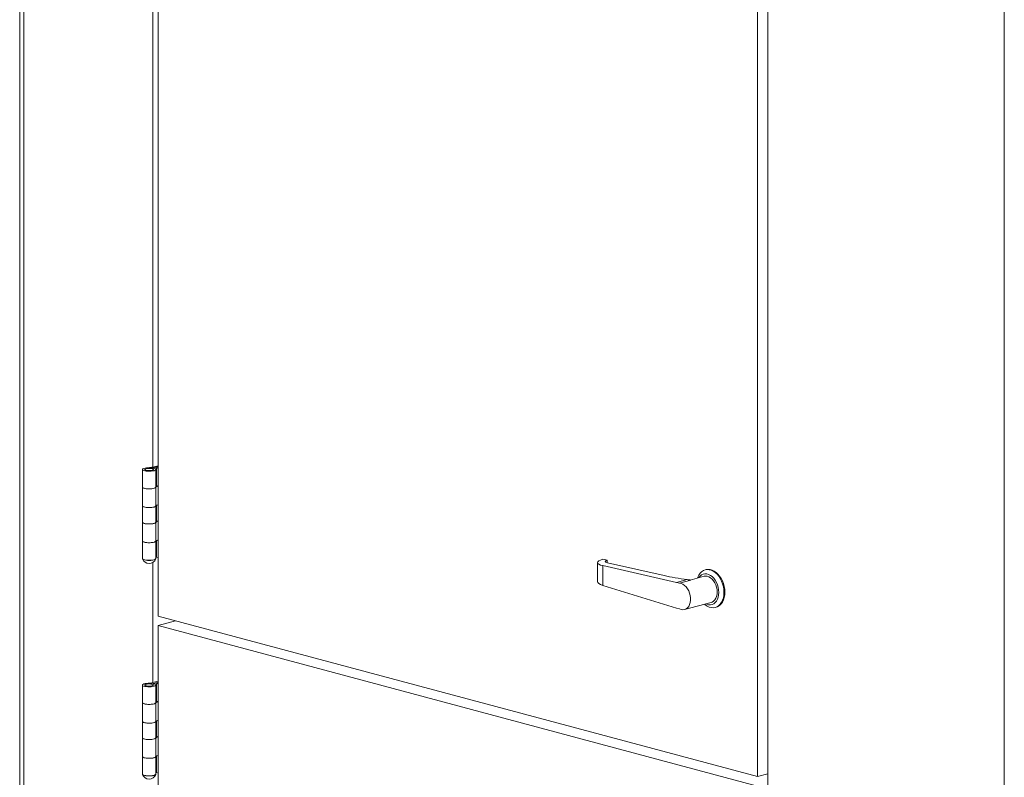
# Model space of a CAD drawing. Units: millimetres. Extents: x 0 to 420, y 0 to 297.
# Drawn here: x 87 to 114, y 48 to 69 of the extents above; entities that cross this region are included whole.
import ezdxf

# ---------------------------------------------------------------- set-up
doc = ezdxf.new("R2010")
doc.units = ezdxf.units.MM

msp = doc.modelspace()

# ---------------------------------------------------------------- linework, layer by layer
at = {"color": 7, "linetype": 'Continuous', "lineweight": 15}
for p, q in [((87.4001, 84.9805), (87.4001, 20.7509)), ((87.5179, 84.9489), (87.5179, 20.7194)), ((91.1949, 82.1654), (91.1949, 52.7804)), ((107.9062, 79.4867), (107.9062, 15.2571)), ((91.0535, 77.9836), (91.0535, 56.8647)), ((107.6233, 48.379), (107.6233, 77.7641)), ((114.388, 77.7502), (114.388, 13.5206)), ((90.7641, 56.7984), (90.7641, 56.3167)), ((91.0299, 56.8205), (91.077, 56.8332)), ((91.1949, 56.9026), (91.0535, 56.8647)), ((91.1949, 56.8774), (91.1006, 56.8521)), ((91.1006, 56.8521), (91.1006, 56.8254)), ((91.1307, 56.3167), (91.1307, 56.7984)), ((91.1949, 56.8521), (91.1477, 56.8395)), ((91.1477, 56.8395), (91.1949, 56.8268)), ((91.1477, 56.8395), (91.1477, 56.3578)), ((91.1949, 56.8268), (91.1949, 56.3451)), ((90.7641, 56.3167), (90.7641, 55.8029)), ((91.1289, 55.7959), (91.1289, 56.3098)), ((91.1477, 56.3578), (91.1949, 56.3451)), ((91.1949, 55.8313), (91.1949, 56.3451)), ((90.7641, 55.8029), (90.7641, 55.3533)), ((91.1307, 55.3533), (91.1307, 55.7989)), ((91.1477, 55.8131), (91.1477, 55.3943)), ((91.1949, 55.3817), (91.1949, 55.8313)), ((90.7641, 55.3533), (90.7641, 54.8394)), ((91.1289, 54.8325), (91.1289, 55.3463)), ((91.1477, 55.3943), (91.1949, 55.3817)), ((91.1949, 54.8678), (91.1949, 55.3817)), ((90.7641, 54.8394), (90.7641, 54.3577)), ((91.1307, 54.3577), (91.1307, 54.8354)), ((91.1477, 54.3988), (91.1477, 54.8497)), ((91.1949, 54.3861), (91.1949, 54.8678)), ((90.7641, 54.3577), (90.7641, 54.3545)), ((91.0535, 54.2508), (91.0535, 50.9556)), ((91.1477, 54.424), (91.1307, 54.4195)), ((91.1307, 54.3545), (91.1307, 54.3577)), ((91.1477, 54.3988), (91.1949, 54.3861)), ((103.2342, 54.2467), (103.2342, 53.7245)), ((103.3807, 54.3372), (103.4985, 54.3104)), ((103.4985, 54.3104), (103.4985, 54.2465)), ((103.3807, 54.1621), (103.3807, 53.6196)), ((105.4029, 53.7024), (103.3807, 54.1621)), ((105.066, 53.8899), (103.5098, 54.2436)), ((106.2125, 54.0524), (106.1889, 54.0461)), ((105.4029, 53.7024), (105.6976, 53.7813)), ((105.4826, 53.681), (105.7994, 53.7659)), ((106.1601, 53.871), (105.7789, 53.7689)), ((103.3807, 53.6196), (105.4029, 52.9958)), ((105.4029, 53.7024), (105.4826, 53.681)), ((105.4029, 52.9958), (105.4826, 52.9745)), ((105.6218, 52.9572), (106.3524, 53.153)), ((106.465, 53.0158), (106.4886, 53.0221)), ((91.1949, 52.7804), (107.6233, 48.379)), ((91.1949, 52.5235), (91.6744, 52.6519)), ((91.1949, 52.5235), (91.1949, 23.1384)), ((107.6233, 48.1221), (91.1949, 52.5235)), ((90.7641, 50.8893), (90.7641, 50.4076)), ((91.0299, 50.9114), (91.077, 50.924)), ((91.1949, 50.9935), (91.0535, 50.9556)), ((91.1949, 50.9682), (91.1006, 50.943)), ((91.1006, 50.943), (91.1006, 50.9163)), ((91.1307, 50.4076), (91.1307, 50.8893)), ((91.1949, 50.943), (91.1477, 50.9304)), ((91.1477, 50.9304), (91.1949, 50.9177)), ((91.1477, 50.9304), (91.1477, 50.4486)), ((91.1949, 50.9177), (91.1949, 50.436)), ((90.7641, 50.4076), (90.7641, 49.8937)), ((91.1289, 49.8868), (91.1289, 50.4006)), ((91.1477, 50.4486), (91.1949, 50.436)), ((91.1949, 49.9222), (91.1949, 50.436)), ((90.7641, 49.8937), (90.7641, 49.4441)), ((91.1307, 49.4441), (91.1307, 49.8898)), ((91.1477, 49.904), (91.1477, 49.4852)), ((91.1949, 49.4726), (91.1949, 49.9222)), ((90.7641, 49.4441), (90.7641, 48.9303)), ((91.1289, 48.9234), (91.1289, 49.4372)), ((91.1477, 49.4852), (91.1949, 49.4726)), ((91.1949, 48.9587), (91.1949, 49.4726)), ((90.7641, 48.9303), (90.7641, 48.4486)), ((91.1307, 48.4486), (91.1307, 48.9263)), ((91.1477, 48.4896), (91.1477, 48.9406)), ((91.1949, 48.477), (91.1949, 48.9587)), ((90.7641, 48.4486), (90.7641, 48.4454)), ((91.1477, 48.5149), (91.1307, 48.5103)), ((91.1307, 48.4454), (91.1307, 48.4486)), ((91.1477, 48.4896), (91.1949, 48.477)), ((107.6233, 48.379), (107.9062, 48.4548))]:
    msp.add_line(p, q, dxfattribs=at)
at = {"color": 7, "linetype": 'Continuous', "lineweight": 15, "flags": 128}
for points in [[(90.9215, 56.8471), (90.8765, 56.8437), (90.8362, 56.8375), (90.803, 56.8287), (90.7792, 56.8179), (90.7662, 56.8059), (90.765, 56.7935), (90.7756, 56.7813), (90.7973, 56.7702), (90.8287, 56.761), (90.8678, 56.7542), (90.912, 56.7502), (90.9585, 56.7494), (91.0043, 56.7517), (91.0465, 56.7571), (91.0822, 56.7651), (91.1092, 56.7753), (91.1257, 56.787), (91.1307, 56.7994), (91.1238, 56.8118), (91.1055, 56.8233), (91.077, 56.8332)], [(91.0299, 56.8205), (91.0522, 56.8122), (91.0632, 56.8023), (91.0616, 56.792), (91.0476, 56.7824), (91.0228, 56.7746), (90.9898, 56.7693), (90.9522, 56.7672), (90.9141, 56.7685), (90.8796, 56.773), (90.8524, 56.7803), (90.8356, 56.7895), (90.8308, 56.7997), (90.8387, 56.8098), (90.8584, 56.8186), (90.8877, 56.8253), (90.9234, 56.829), (90.9618, 56.8294), (90.9986, 56.8265), (91.0299, 56.8205)], [(90.9309, 56.8294), (90.8939, 56.8262), (90.8628, 56.8199), (90.8411, 56.8113), (90.8312, 56.8012), (90.8342, 56.7909), (90.8498, 56.7813), (90.8762, 56.7737), (90.9105, 56.7688), (90.9489, 56.7672), (90.9871, 56.769), (91.021, 56.7742), (91.0466, 56.782), (91.0613, 56.7916), (91.0633, 56.802), (91.0524, 56.812), (91.0299, 56.8205)], [(90.7641, 56.3167), (90.765, 56.3117), (90.7756, 56.2996), (90.7973, 56.2885), (90.8287, 56.2793), (90.8678, 56.2725), (90.912, 56.2685), (90.9585, 56.2677), (91.0043, 56.27), (91.0465, 56.2754), (91.0822, 56.2834), (91.1092, 56.2936), (91.1257, 56.3053), (91.1307, 56.3167)], [(91.1289, 56.3098), (91.1165, 56.2977), (91.0931, 56.2869), (91.0603, 56.278), (91.0203, 56.2716), (90.9755, 56.2682), (90.9288, 56.2678), (90.8834, 56.2707), (90.8421, 56.2765), (90.8077, 56.2849), (90.7822, 56.2954), (90.7675, 56.3072), (90.7641, 56.3167)], [(91.1477, 56.3578), (91.1314, 56.353), (91.1307, 56.3528)], [(91.1307, 55.8029), (91.1257, 55.7914), (91.1092, 55.7798), (91.0822, 55.7696), (91.0465, 55.7615), (91.0043, 55.7562), (90.9585, 55.7538), (90.912, 55.7547), (90.8678, 55.7586), (90.8287, 55.7654), (90.7973, 55.7747), (90.7756, 55.7857), (90.765, 55.7979), (90.7641, 55.8029)], [(90.7641, 55.8029), (90.7675, 55.7934), (90.7822, 55.7815), (90.8077, 55.7711), (90.8421, 55.7627), (90.8834, 55.7568), (90.9288, 55.754), (90.9755, 55.7543), (91.0203, 55.7578), (91.0603, 55.7642), (91.0931, 55.7731), (91.1165, 55.7839), (91.1289, 55.7959)], [(90.7641, 55.3533), (90.765, 55.3483), (90.7756, 55.3361), (90.7973, 55.3251), (90.8287, 55.3158), (90.8678, 55.309), (90.912, 55.3051), (90.9585, 55.3042), (91.0043, 55.3066), (91.0465, 55.3119), (91.0822, 55.32), (91.1092, 55.3302), (91.1257, 55.3418), (91.1307, 55.3533)], [(91.1289, 55.3463), (91.1165, 55.3343), (91.0931, 55.3235), (91.0603, 55.3146), (91.0203, 55.3082), (90.9755, 55.3047), (90.9288, 55.3044), (90.8834, 55.3072), (90.8421, 55.313), (90.8077, 55.3215), (90.7822, 55.3319), (90.7675, 55.3438), (90.7641, 55.3533)], [(91.1477, 55.3943), (91.1314, 55.3896), (91.1307, 55.3894)], [(91.1307, 54.8394), (91.1257, 54.828), (91.1092, 54.8163), (91.0822, 54.8061), (91.0465, 54.7981), (91.0043, 54.7927), (90.9585, 54.7904), (90.912, 54.7912), (90.8678, 54.7952), (90.8287, 54.802), (90.7973, 54.8112), (90.7756, 54.8223), (90.765, 54.8345), (90.7641, 54.8394)], [(90.7641, 54.8394), (90.7675, 54.8299), (90.7822, 54.8181), (90.8077, 54.8076), (90.8421, 54.7992), (90.8834, 54.7934), (90.9288, 54.7906), (90.9755, 54.7909), (91.0203, 54.7944), (91.0603, 54.8007), (91.0931, 54.8096), (91.1165, 54.8204), (91.1289, 54.8325)], [(91.1307, 54.3577), (91.1245, 54.345), (91.1062, 54.3331), (91.077, 54.323), (91.0391, 54.3152), (90.9948, 54.3103), (90.9474, 54.3086), (90.8999, 54.3103), (90.8557, 54.3152), (90.8178, 54.323), (90.7886, 54.3331), (90.7703, 54.345), (90.7641, 54.3577), (90.7641, 54.3577)], [(90.7641, 54.3577), (90.765, 54.3527), (90.7756, 54.3406), (90.7973, 54.3295), (90.8287, 54.3203), (90.8678, 54.3135), (90.912, 54.3095), (90.9585, 54.3087), (91.0043, 54.311), (91.0465, 54.3164), (91.0822, 54.3244), (91.1092, 54.3346), (91.1257, 54.3463), (91.1307, 54.3577)], [(91.1307, 54.3545), (91.1245, 54.3418), (91.1062, 54.3299), (91.077, 54.3198), (91.0391, 54.312), (90.9948, 54.307), (90.9474, 54.3054), (90.8999, 54.307), (90.8557, 54.312), (90.8178, 54.3198), (90.7886, 54.3299), (90.7703, 54.3418), (90.7641, 54.3545), (90.7641, 54.3545)], [(105.9791, 53.8225), (105.9872, 53.8449), (106.0154, 53.9039), (106.0505, 53.9545), (106.0918, 53.9956), (106.1384, 54.0264), (106.1892, 54.0461), (106.243, 54.0544), (106.2988, 54.0509), (106.3551, 54.0358), (106.4109, 54.0094), (106.4647, 53.9723), (106.5155, 53.9254), (106.5621, 53.8697), (106.6034, 53.8064), (106.6386, 53.7369), (106.6667, 53.6628), (106.6873, 53.5858), (106.6999, 53.5076), (106.7041, 53.4299)], [(106.7277, 53.4362), (106.7234, 53.5139), (106.7109, 53.5921), (106.6903, 53.6691), (106.6621, 53.7432), (106.627, 53.8127), (106.5857, 53.876), (106.5391, 53.9317), (106.4883, 53.9786), (106.4345, 54.0157), (106.3787, 54.0421), (106.3224, 54.0572), (106.2666, 54.0607), (106.2128, 54.0525), (106.2125, 54.0524)], [(106.5627, 53.4299), (106.5585, 53.4997), (106.5461, 53.5699), (106.5257, 53.6385), (106.4981, 53.7036), (106.4638, 53.7635), (106.4238, 53.8166), (106.3793, 53.8613), (106.3315, 53.8965), (106.2816, 53.9213), (106.2309, 53.9348), (106.181, 53.9368), (106.1332, 53.9273), (106.0887, 53.9064), (106.0487, 53.8747), (106.0144, 53.8332), (106.0135, 53.8317)], [(106.5191, 53.4416), (106.5148, 53.5066), (106.5023, 53.5719), (106.4819, 53.6352), (106.4542, 53.6945), (106.4201, 53.748), (106.3808, 53.7939), (106.3375, 53.8308), (106.2915, 53.8574), (106.2445, 53.8729), (106.1978, 53.8767), (106.1601, 53.871)], [(105.4826, 52.9745), (105.5304, 52.9569), (105.5781, 52.9513), (105.624, 52.9578), (105.6666, 52.9763), (105.7045, 53.006), (105.7365, 53.0461), (105.7615, 53.0951), (105.7786, 53.1516), (105.7873, 53.2134), (105.7873, 53.2788), (105.7786, 53.3453), (105.7615, 53.4109), (105.7365, 53.4733), (105.7045, 53.5305), (105.6666, 53.5806), (105.624, 53.6219), (105.5781, 53.653), (105.5304, 53.6729), (105.4826, 53.681)], [(106.3524, 53.153), (106.3808, 53.1633), (106.4201, 53.1881), (106.4542, 53.2234), (106.4819, 53.2679), (106.5023, 53.3202), (106.5148, 53.3788), (106.5191, 53.4416)], [(106.4886, 53.0221), (106.5391, 53.0417), (106.5857, 53.0725), (106.627, 53.1137), (106.6621, 53.1643), (106.6903, 53.2233), (106.7109, 53.2892), (106.7234, 53.3607), (106.7277, 53.4362)], [(106.7041, 53.4299), (106.6999, 53.3544), (106.6873, 53.2829), (106.6667, 53.2169), (106.6386, 53.158), (106.6034, 53.1074), (106.5621, 53.0662), (106.5155, 53.0354), (106.4647, 53.0157), (106.4109, 53.0075), (106.3551, 53.011), (106.2988, 53.0261), (106.243, 53.0524), (106.1892, 53.0895), (106.1714, 53.1045)], [(106.2058, 53.1137), (106.2309, 53.1027), (106.2816, 53.0891), (106.3315, 53.0871), (106.3793, 53.0967), (106.4238, 53.1176), (106.4638, 53.1492), (106.4981, 53.1908), (106.5257, 53.2411), (106.5461, 53.2988), (106.5585, 53.3623), (106.5627, 53.4299)], [(90.9215, 50.9379), (90.8765, 50.9346), (90.8362, 50.9283), (90.803, 50.9196), (90.7792, 50.9088), (90.7662, 50.8968), (90.765, 50.8843), (90.7756, 50.8722), (90.7973, 50.8611), (90.8287, 50.8519), (90.8678, 50.8451), (90.912, 50.8411), (90.9585, 50.8403), (91.0043, 50.8426), (91.0465, 50.848), (91.0822, 50.856), (91.1092, 50.8662), (91.1257, 50.8779), (91.1307, 50.8903), (91.1238, 50.9027), (91.1055, 50.9142), (91.077, 50.924)], [(91.0299, 50.9114), (91.0522, 50.903), (91.0632, 50.8932), (91.0616, 50.8829), (91.0476, 50.8733), (91.0228, 50.8655), (90.9898, 50.8602), (90.9522, 50.8581), (90.9141, 50.8594), (90.8796, 50.8639), (90.8524, 50.8711), (90.8356, 50.8804), (90.8308, 50.8906), (90.8387, 50.9007), (90.8584, 50.9095), (90.8877, 50.9162), (90.9234, 50.9199), (90.9618, 50.9203), (90.9986, 50.9174), (91.0299, 50.9114)], [(90.9309, 50.9202), (90.8939, 50.9171), (90.8628, 50.9108), (90.8411, 50.9022), (90.8312, 50.8921), (90.8342, 50.8817), (90.8498, 50.8722), (90.8762, 50.8645), (90.9105, 50.8597), (90.9489, 50.8581), (90.9871, 50.8599), (91.021, 50.8651), (91.0466, 50.8729), (91.0613, 50.8825), (91.0633, 50.8929), (91.0524, 50.9029), (91.0299, 50.9114)], [(90.7641, 50.4076), (90.765, 50.4026), (90.7756, 50.3904), (90.7973, 50.3794), (90.8287, 50.3702), (90.8678, 50.3633), (90.912, 50.3594), (90.9585, 50.3586), (91.0043, 50.3609), (91.0465, 50.3663), (91.0822, 50.3743), (91.1092, 50.3845), (91.1257, 50.3962), (91.1307, 50.4076)], [(91.1289, 50.4006), (91.1165, 50.3886), (91.0931, 50.3778), (91.0603, 50.3689), (91.0203, 50.3625), (90.9755, 50.359), (90.9288, 50.3587), (90.8834, 50.3616), (90.8421, 50.3674), (90.8077, 50.3758), (90.7822, 50.3863), (90.7675, 50.3981), (90.7641, 50.4076)], [(91.1477, 50.4486), (91.1314, 50.4439), (91.1307, 50.4437)], [(91.1307, 49.8937), (91.1257, 49.8823), (91.1092, 49.8706), (91.0822, 49.8605), (91.0465, 49.8524), (91.0043, 49.8471), (90.9585, 49.8447), (90.912, 49.8456), (90.8678, 49.8495), (90.8287, 49.8563), (90.7973, 49.8656), (90.7756, 49.8766), (90.765, 49.8888), (90.7641, 49.8937)], [(90.7641, 49.8937), (90.7675, 49.8843), (90.7822, 49.8724), (90.8077, 49.8619), (90.8421, 49.8535), (90.8834, 49.8477), (90.9288, 49.8449), (90.9755, 49.8452), (91.0203, 49.8487), (91.0603, 49.8551), (91.0931, 49.8639), (91.1165, 49.8748), (91.1289, 49.8868)], [(90.7641, 49.4441), (90.765, 49.4392), (90.7756, 49.427), (90.7973, 49.4159), (90.8287, 49.4067), (90.8678, 49.3999), (90.912, 49.3959), (90.9585, 49.3951), (91.0043, 49.3975), (91.0465, 49.4028), (91.0822, 49.4108), (91.1092, 49.421), (91.1257, 49.4327), (91.1307, 49.4441)], [(91.1289, 49.4372), (91.1165, 49.4252), (91.0931, 49.4143), (91.0603, 49.4055), (91.0203, 49.3991), (90.9755, 49.3956), (90.9288, 49.3953), (90.8834, 49.3981), (90.8421, 49.4039), (90.8077, 49.4123), (90.7822, 49.4228), (90.7675, 49.4347), (90.7641, 49.4441)], [(91.1477, 49.4852), (91.1314, 49.4804), (91.1307, 49.4802)], [(91.1307, 48.9303), (91.1257, 48.9189), (91.1092, 48.9072), (91.0822, 48.897), (91.0465, 48.889), (91.0043, 48.8836), (90.9585, 48.8813), (90.912, 48.8821), (90.8678, 48.8861), (90.8287, 48.8929), (90.7973, 48.9021), (90.7756, 48.9132), (90.765, 48.9253), (90.7641, 48.9303)], [(90.7641, 48.9303), (90.7675, 48.9208), (90.7822, 48.909), (90.8077, 48.8985), (90.8421, 48.8901), (90.8834, 48.8843), (90.9288, 48.8814), (90.9755, 48.8818), (91.0203, 48.8852), (91.0603, 48.8916), (91.0931, 48.9005), (91.1165, 48.9113), (91.1289, 48.9234)], [(91.1307, 48.4486), (91.1245, 48.4359), (91.1062, 48.424), (91.077, 48.4139), (91.0391, 48.406), (90.9948, 48.4011), (90.9474, 48.3995), (90.8999, 48.4011), (90.8557, 48.406), (90.8178, 48.4139), (90.7886, 48.424), (90.7703, 48.4359), (90.7641, 48.4486), (90.7641, 48.4486)], [(90.7641, 48.4486), (90.765, 48.4436), (90.7756, 48.4314), (90.7973, 48.4204), (90.8287, 48.4112), (90.8678, 48.4043), (90.912, 48.4004), (90.9585, 48.3996), (91.0043, 48.4019), (91.0465, 48.4073), (91.0822, 48.4153), (91.1092, 48.4255), (91.1257, 48.4372), (91.1307, 48.4486)], [(91.1307, 48.4454), (91.1245, 48.4327), (91.1062, 48.4208), (91.077, 48.4106), (91.0391, 48.4028), (90.9948, 48.3979), (90.9474, 48.3963), (90.8999, 48.3979), (90.8557, 48.4028), (90.8178, 48.4106), (90.7886, 48.4208), (90.7703, 48.4327), (90.7641, 48.4454), (90.7641, 48.4454)]]:
    msp.add_lwpolyline(points, dxfattribs=at)
at = {"color": 7, "linetype": 'Continuous', "lineweight": 15}
for centre, radius, start, end in [((90.9056, 57.467), 0.6201, 271.46565, 283.79368), ((90.9105, 57.6264), 0.7973, 271.46565, 283.79368), ((91.2104, 56.237), 0.1093, 98.14768, 138.2191), ((91.2104, 55.7231), 0.1093, 98.14768, 138.2191), ((91.2104, 55.2735), 0.1093, 98.14768, 138.2191), ((91.2104, 54.7597), 0.1093, 98.14768, 138.2191), ((90.9474, 54.4117), 0.1927, 198.65076, 341.34924), ((106.9664, 61.7913), 8.1099, 260.99941, 261.72666), ((90.9056, 51.5579), 0.6201, 271.46565, 283.79368), ((90.9105, 51.7173), 0.7973, 271.46565, 283.79368), ((91.2104, 50.3278), 0.1093, 98.14768, 138.2191), ((91.2104, 49.814), 0.1093, 98.14768, 138.2191), ((91.2104, 49.3644), 0.1093, 98.14768, 138.2191), ((91.2104, 48.8506), 0.1093, 98.14768, 138.2191), ((90.9474, 48.5026), 0.1927, 198.65076, 341.34924)]:
    msp.add_arc(centre, radius, start, end, dxfattribs=at)
for centre, major_axis, ratio, start_param, end_param in [((103.7342, 54.2568), (0.5, 0.0108), 0.247526, 2.3508478, 3.9216441), ((103.6512, 54.2815), (0.2, 0.0043), 0.247526, 2.4342779, 3.9216441), ((103.7342, 53.7143), (0.5, -0.0111), 0.2880585, 3.1479622, 3.9333604), ((107.3215, 54.4941), (3.1898, 0.0689), 0.247526, 3.9216441, 4.17293)]:
    msp.add_ellipse(centre, major_axis=major_axis, ratio=ratio, start_param=start_param, end_param=end_param, dxfattribs=at)

doc.saveas('drawing.dxf')
